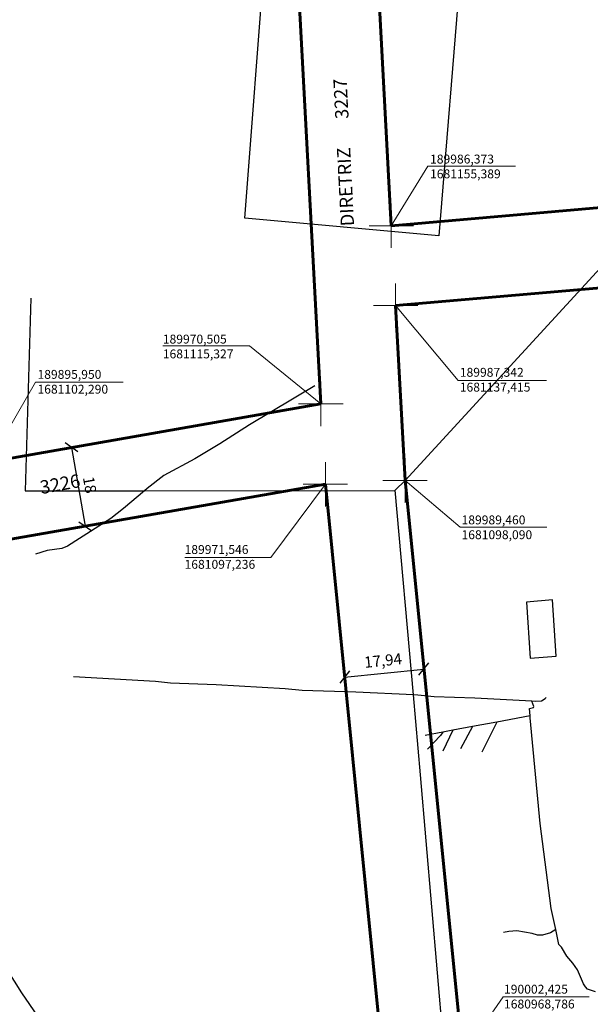
# Model space of a CAD drawing. Units: millimetres. Extents: x 187934 to 190351, y 1679726 to 1682612.
# Drawn here: x 189903 to 190031, y 1680980 to 1681202 of the extents above; entities that cross this region are included whole.
import ezdxf

# ---------------------------------------------------------------- set-up
doc = ezdxf.new("R2010")
doc.units = ezdxf.units.MM
doc.header["$LTSCALE"] = 10
doc.header["$MEASUREMENT"] = 0
doc.header["$PDMODE"] = 2
doc.header["$PDSIZE"] = 5
for name, color, linetype, lineweight in [('Cotas_Coordenadas', 7, 'Continuous', 20), ('Linhas de Cota', 7, 'Continuous', 5), ('Traçado_Viário', 7, 'Continuous', 60)]:
    doc.layers.add(name, color=color, linetype=linetype, lineweight=lineweight)
for name, color, linetype in [('Nome_Diretriz', 7, 'Continuous'), ('V-EDIFICACAO', 31, 'Continuous'), ('V-LOTE', 1, 'Continuous'), ('V-VALETA', 173, 'Continuous')]:
    doc.layers.add(name, color=color, linetype=linetype)
doc.styles.get("Standard").update_dxf_attribs({"font": 'ARIAL.TTF'})
doc.dimstyles.new('ISO-25', dxfattribs={"dimtxt": 2.5, "dimasz": 2.5, "dimexe": 1.25, "dimexo": 0.625, "dimgap": 1, "dimtad": 1, "dimtxsty": 'Standard', "dimblk": 'OBLIQUE', "dimcen": 0, "dimadec": 0, "dimazin": 0, "dimtfac": 1, "dimtmove": 0, "dimatfit": 3, "dimfxl": 0, "dimarcsym": 0})

# ---------------------------------------------------------------- blocks, each defined once
blk = doc.blocks.new('_Oblique')
at = {"layer": 'Linhas de Cota', "color": 0, "lineweight": -2}
blk.add_line((-0.5, -0.5), (0.5, 0.5), dxfattribs=at)
blk = doc.blocks.new('*D76')
at = {"layer": 'Defpoints', "color": 0}
for p in [(190044.88, 1681051.79), (189567.05, 1680688.91)]:
    blk.add_point(p, dxfattribs=at)
at = {"layer": 'Linhas de Cota', "color": 0, "lineweight": -2}
blk.add_line((189587, 1680704.07), (189567.05, 1680688.91), dxfattribs=at)
at = {"layer": 'Linhas de Cota', "color": 0, "lineweight": -2, "xscale": 2.5, "yscale": 2.5, "zscale": 2.5, "rotation": 217.2135475792717}
blk.add_blockref('_Oblique', (189567.05, 1680688.91), dxfattribs=at)
at = {"layer": 'Linhas de Cota', "color": 0, "insert": (189581.68, 1680702.89), "char_height": 2.5, "attachment_point": 5, "rotation": 37.2135}
blk.add_mtext('R600', dxfattribs=at)
blk = doc.blocks.new('*D94')
at = {"layer": 'Cotas_Coordenadas', "color": 0, "lineweight": -2, "ltscale": 5}
for p, q in [((189913.86, 1681105.42), (189913.17, 1681105.3)), ((189914.4, 1681105.52), (189917.5, 1681087.79)), ((189916.97, 1681087.69), (189916.27, 1681087.57))]:
    blk.add_line(p, q, dxfattribs=at)
at = {"layer": 'Defpoints', "color": 0, "ltscale": 5}
for p in [(189914.48, 1681105.53), (189917.5, 1681087.79), (189917.58, 1681087.8)]:
    blk.add_point(p, dxfattribs=at)
at = {"layer": 'Cotas_Coordenadas', "color": 0, "lineweight": -2, "ltscale": 5, "xscale": 2.5, "yscale": 2.5, "zscale": 2.5}
for p, rotation in [((189914.4, 1681105.52), 99.91876569763664), ((189917.5, 1681087.79), 279.9187656976367)]:
    blk.add_blockref('_Oblique', p, dxfattribs=dict(at, rotation=rotation))
at = {"layer": 'Cotas_Coordenadas', "color": 0, "ltscale": 5, "insert": (189918.19, 1681097.04), "char_height": 2.5, "attachment_point": 5, "rotation": 279.9188}
blk.add_mtext('18', dxfattribs=at)
blk = doc.blocks.new('*D95')
at = {"layer": 'Cotas_Coordenadas', "color": 0, "lineweight": -2, "ltscale": 5}
for p, q in [((189975.72, 1681055.3), (189975.99, 1681052.63)), ((189975.87, 1681053.87), (189993.71, 1681055.66)), ((189993.57, 1681057.09), (189993.84, 1681054.42))]:
    blk.add_line(p, q, dxfattribs=at)
at = {"layer": 'Defpoints', "color": 0, "ltscale": 5}
for p in [(189993.51, 1681057.71), (189975.66, 1681055.92), (189993.71, 1681055.66)]:
    blk.add_point(p, dxfattribs=at)
at = {"layer": 'Cotas_Coordenadas', "color": 0, "lineweight": -2, "ltscale": 5, "xscale": 2.5, "yscale": 2.5, "zscale": 2.5}
for p, rotation in [((189975.87, 1681053.87), 185.7257725119886), ((189993.71, 1681055.66), 5.725772511988644)]:
    blk.add_blockref('_Oblique', p, dxfattribs=dict(at, rotation=rotation))
at = {"layer": 'Cotas_Coordenadas', "color": 0, "ltscale": 5, "insert": (189984.54, 1681057.26), "char_height": 2.5, "attachment_point": 5, "rotation": 5.7258}
blk.add_mtext('17,94', dxfattribs=at)

msp = doc.modelspace()

# ---------------------------------------------------------------- linework, layer by layer
at = {"layer": 'Linhas de Cota', "ltscale": 5}
for p, q in [((189986.373, 1681155.389), (189994.5757, 1681168.8261)), ((189994.5757, 1681168.8261), (190014.3374, 1681168.8261)), ((189987.342, 1681137.415), (190001.4152, 1681120.5628)), ((189954.4376, 1681128.3555), (189934.9591, 1681128.3555)), ((189970.505, 1681115.327), (189954.4376, 1681128.3555)), ((189895.95, 1681102.29), (189906.2583, 1681120.2158)), ((189906.2583, 1681120.2158), (189926.0079, 1681120.2158)), ((190001.4152, 1681120.5628), (190021.2669, 1681120.5628)), ((189971.546, 1681097.236), (189959.243, 1681080.7755)), ((189989.46, 1681098.09), (190001.8889, 1681087.5724)), ((190001.8889, 1681087.5724), (190021.3373, 1681087.5724)), ((189959.243, 1681080.7755), (189939.8834, 1681080.7755)), ((190002.425, 1680968.786), (190011.5524, 1680981.9334)), ((190011.5524, 1680981.9334), (190030.8659, 1680981.9334))]:
    msp.add_line(p, q, dxfattribs=at)
for p in [(189986.373, 1681155.389), (189987.342, 1681137.415), (189970.505, 1681115.327), (189971.546, 1681097.236), (189989.46, 1681098.09)]:
    msp.add_point(p, dxfattribs=at)
at = {"layer": 'Traçado_Viário', "ltscale": 5}
for p, q in [((189962.4861, 1681264.1918), (189968.3991, 1681154.4208)), ((189980.46, 1681265.16), (189986.373, 1681155.389)), ((190120.512, 1681167.092), (189986.373, 1681155.389)), ((189970.505, 1681115.327), (189968.3991, 1681154.4208)), ((189987.342, 1681137.415), (190125.241, 1681149.436)), ((189987.342, 1681137.415), (189989.46, 1681098.09)), ((189970.505, 1681115.327), (189895.95, 1681102.29)), ((189971.546, 1681097.236), (189899.0505, 1681084.559)), ((189971.546, 1681097.236), (189984.5148, 1680966.9902)), ((189989.46, 1681098.09), (190002.425, 1680968.786))]:
    msp.add_line(p, q, dxfattribs=at)
at = {"layer": 'V-EDIFICACAO'}
msp.add_lwpolyline([(190016.82, 1681070.71), (190017.65, 1681058.13), (190023.45, 1681058.56), (190022.63, 1681071.24), (190016.82, 1681070.71)], close=True, dxfattribs=at)
at = {"layer": 'V-LOTE'}
for points in [[(189957.97, 1681216.68), (189994.93, 1681213.62), (190001.96, 1681212.9), (189997.09, 1681153.12), (189953.44, 1681157.1), (189957.97, 1681216.68)], [(189987.26, 1681095.89), (189989.46, 1681098.09), (190032.53, 1681144.92), (190033.85, 1681146.19), (190062.79, 1681177.56), (190086.86, 1681203.83)], [(189905.24, 1681139.08), (189903.94, 1681095.76), (189930.79, 1681095.78)], [(189930.79, 1681095.78), (189987.19, 1681095.82), (189987.26, 1681095.89)], [(189991.37, 1681049.83), (189987.26, 1681095.89)], [(189998.05, 1680972.49), (189992.97, 1681031.85), (189991.37, 1681049.83)]]:
    msp.add_lwpolyline(points, dxfattribs=at)
at = {"layer": 'V-VALETA'}
for points in [[(189969.13, 1681119.41), (189954.45, 1681110.59), (189947.8, 1681106.31), (189942.16, 1681102.96), (189935.2, 1681099.18), (189931.41, 1681096.31), (189930.79, 1681095.78)], [(189930.79, 1681095.78), (189926.13, 1681091.77), (189923.22, 1681089.55), (189913.46, 1681083.3), (189912.22, 1681082.81), (189908.91, 1681082.34), (189906.27, 1681081.54)], [(189991.37, 1681049.83), (189978.37, 1681050.49), (189966.32, 1681050.86), (189962.49, 1681051.23), (189946.92, 1681052.12), (189936.67, 1681052.48), (189933.29, 1681052.87), (189914.88, 1681053.93)], [(190018.03, 1681048.42), (190005.18, 1681049.14), (189996.03, 1681049.41), (189992.32, 1681049.78), (189991.37, 1681049.83)], [(190017.6, 1681045.15), (190017.5, 1681046.76), (190018.35, 1681047.03), (190018.43, 1681047.27), (190018.03, 1681048.42)], [(190021.18, 1681049.29), (190020.99, 1681048.96), (190020.18, 1681048.44), (190018.84, 1681048.38), (190018.03, 1681048.42)], [(190017.6, 1681045.15), (190010.15, 1681043.75)], [(190023.39, 1680997.07), (190022.38, 1681001.82), (190019.88, 1681020.89), (190017.63, 1681044.72), (190017.6, 1681045.15)], [(190000.22, 1681041.89), (189997.96, 1681037.19)], [(190000.22, 1681041.89), (189998, 1681041.47)], [(190004.66, 1681042.72), (190000.22, 1681041.89)], [(190004.66, 1681042.72), (190001.98, 1681037.73)], [(190010.15, 1681043.75), (190004.66, 1681042.72)], [(190010.15, 1681043.75), (190006.72, 1681036.99)], [(189998, 1681041.47), (189993.96, 1681040.71)], [(189998, 1681041.47), (189997.43, 1681040.7), (189994.53, 1681037.66)], [(189889.09, 1680974.97), (189890.9, 1680984.54), (189890.82, 1680986.93), (189889.83, 1680989.96), (189889.59, 1680991.23), (189889.62, 1680992.5), (189889.86, 1680993.78), (189890.45, 1680995.37), (189891.63, 1680996.8), (189892.19, 1680997.07), (189892.67, 1680996.98), (189893.01, 1680996.71), (189895.05, 1680994.63), (189896.65, 1680992.63), (189899.85, 1680988.08), (189903.13, 1680982.79), (189906.74, 1680977.57)], [(190023.39, 1680997.07), (190022.19, 1680996.31), (190020.37, 1680995.78), (190019.29, 1680995.8), (190018.08, 1680996.15), (190014.64, 1680996.74), (190012.83, 1680996.63), (190011.63, 1680996.37)], [(190032.34, 1680983.04), (190030.53, 1680983.68), (190030.11, 1680984.14), (190029.65, 1680984.85), (190028.31, 1680987.98), (190027.24, 1680989.51), (190025.89, 1680991.06), (190024.66, 1680993.08), (190024.1, 1680993.69), (190023.39, 1680997.07)]]:
    msp.add_lwpolyline(points, dxfattribs=at)

# ---------------------------------------------------------------- texts
at = {"layer": 'Cotas_Coordenadas', "char_height": 2, "attachment_point": 1}
for s, insert, width in [('189986,373\\P1681155,389', (189995.092, 1681171.3964), 60.1), ('189970,505\\P1681115,327', (189934.9449, 1681130.8921), 69.3), ('189895,950\\P1681102,290', (189906.7393, 1681122.9545), 60.2), ('189987,342\\P1681137,415', (190001.7869, 1681123.4195), 62.2), ('189989,460\\P1681098,090', (190002.1785, 1681090.2163), 60.2), ('189971,546\\P1681097,236', (189939.8435, 1681083.5561), 60.2), ('190002,425\\P1680968,786', (190011.7359, 1680984.6393), 60.2)]:
    msp.add_mtext(s, dxfattribs=dict(at, insert=insert, width=width))
at = {"layer": 'Nome_Diretriz', "ltscale": 5}
for s, rotation, p in [('DIRETRIZ       3227', 92.953342, (189978.0182, 1681155.3652)), ('DIRETRIZ             3226', 10.209548, (189878.4261, 1681089.7572))]:
    msp.add_text(s, height=3, rotation=rotation, dxfattribs=at).set_placement(p)

# ---------------------------------------------------------------- dimensions: what is measured, and where the dimension line sits
at = {"layer": 'Cotas_Coordenadas', "ltscale": 5}
for p1, p2, distance, picture, middle in [((189914.4804, 1681105.5303), (189917.5809, 1681087.7994), -0.08, '*D94', (189918.1943, 1681097.0432)), ((189975.6599, 1681055.9203), (189993.5088, 1681057.71), -2.0581, '*D95', (189984.54, 1681057.2573))]:
    dim = msp.add_aligned_dim(p1=p1, p2=p2, distance=distance, dimstyle='ISO-25', dxfattribs=at)
    dim.commit()
    dim.dimension.update_dxf_attribs({"geometry": picture, "text_midpoint": middle})
at = {"layer": 'Linhas de Cota'}
dim = msp.add_radius_dim(center=(190044.8807, 1681051.7865), mpoint=(189567.0486, 1680688.914), dimstyle='ISO-25', dxfattribs=at)
dim.commit()
dim.dimension.update_dxf_attribs({"geometry": '*D76', "text_midpoint": (189583.0586, 1680701.0723), "dimtype": 164})

doc.saveas('drawing.dxf')
